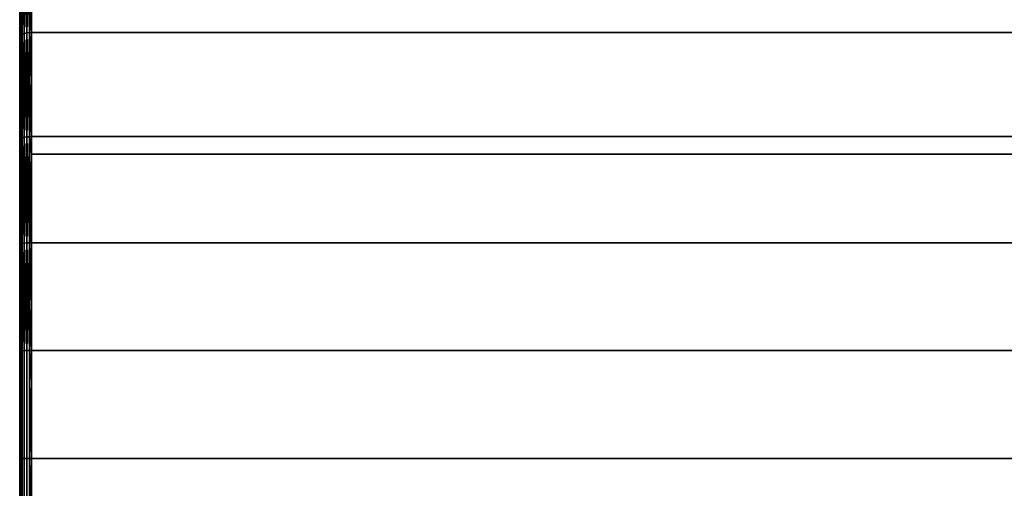
# Model space of a CAD drawing. Extents: x -0.051 to 0.051, y -0.862 to 0.008.
# Drawn here: x -0.042 to -0.026, y -0.054 to -0.046 of the extents above; entities that cross this region are included whole.
import ezdxf

# ---------------------------------------------------------------- set-up
doc = ezdxf.new("R2010")
doc.units = 0
doc.layers.add('L8_DREHEINHEIT_FARBE5', color=7, linetype='CONTINUOUS')

msp = doc.modelspace()

# ---------------------------------------------------------------- linework, layer by layer
at = {"layer": 'L8_DREHEINHEIT_FARBE5', "color": 253}
for points, invisible_edges in [([(-0.041923, -0.044297, 0.174661), (-0.041923, -0.045988, 0.175302), (-0.041958, -0.045999, 0.175269), (-0.041923, -0.044297, 0.174661)], 8), ([(-0.041923, -0.044297, 0.174661), (-0.041958, -0.045999, 0.175269), (-0.041958, -0.044311, 0.174629), (-0.041923, -0.044297, 0.174661)], 8), ([(-0.041923, -0.044297, 0.133339), (-0.041958, -0.044311, 0.133371), (-0.041923, -0.045988, 0.132698), (-0.041923, -0.044297, 0.133339)], 8), ([(-0.041881, -0.04598, 0.175326), (-0.041923, -0.045988, 0.175302), (-0.041881, -0.044287, 0.174684), (-0.041881, -0.04598, 0.175326)], 8), ([(-0.041881, -0.044287, 0.174684), (-0.041923, -0.045988, 0.175302), (-0.041923, -0.044297, 0.174661), (-0.041881, -0.044287, 0.174684)], 8), ([(-0.041881, -0.044287, 0.133316), (-0.041923, -0.044297, 0.133339), (-0.041881, -0.04598, 0.132674), (-0.041881, -0.044287, 0.133316)], 8), ([(-0.041881, -0.04598, 0.132674), (-0.041923, -0.044297, 0.133339), (-0.041923, -0.045988, 0.132698), (-0.041881, -0.04598, 0.132674)], 8), ([(-0.041834, -0.045976, 0.175339), (-0.041881, -0.04598, 0.175326), (-0.041834, -0.044282, 0.174697), (-0.041834, -0.045976, 0.175339)], 8), ([(-0.041834, -0.044282, 0.174697), (-0.041881, -0.04598, 0.175326), (-0.041881, -0.044287, 0.174684), (-0.041834, -0.044282, 0.174697)], 8), ([(-0.041834, -0.044282, 0.133303), (-0.041881, -0.044287, 0.133316), (-0.041834, -0.045976, 0.132661), (-0.041834, -0.044282, 0.133303)], 8), ([(-0.041834, -0.045976, 0.132661), (-0.041881, -0.044287, 0.133316), (-0.041881, -0.04598, 0.132674), (-0.041834, -0.045976, 0.132661)], 8), ([(-0.0418, -0.045544, 0.175179), (-0.041834, -0.045976, 0.175339), (-0.041834, -0.044282, 0.174697), (-0.0418, -0.045544, 0.175179)], 8), ([(-0.0418, -0.044342, 0.133277), (-0.041834, -0.044282, 0.133303), (-0.0418, -0.045975, 0.132658), (-0.0418, -0.044342, 0.133277)], 8), ([(-0.0418, -0.045975, 0.132658), (-0.041834, -0.044282, 0.133303), (-0.041834, -0.045976, 0.132661), (-0.0418, -0.045975, 0.132658)], 8), ([(-0.0418, -0.045544, 0.175179), (0.0418, -0.044281, 0.1747), (-0.0418, -0.045975, 0.175342), (-0.0418, -0.045544, 0.175179)], 11), ([(-0.0418, -0.045975, 0.175342), (0.0418, -0.044281, 0.1747), (0.0418, -0.045975, 0.175342), (-0.0418, -0.045975, 0.175342)], 11), ([(-0.041997, -0.044346, 0.174546), (-0.041997, -0.046028, 0.175184), (-0.042, -0.044359, 0.174516), (-0.041997, -0.044346, 0.174546)], 8), ([(-0.041997, -0.044346, 0.133454), (-0.042, -0.044359, 0.133484), (-0.042, -0.046038, 0.132848), (-0.041997, -0.044346, 0.133454)], 8), ([(-0.041997, -0.044346, 0.133454), (-0.042, -0.046038, 0.132848), (-0.041997, -0.046028, 0.132816), (-0.041997, -0.044346, 0.133454)], 8), ([(-0.042, -0.046038, 0.175152), (-0.042, -0.046038, 0.132848), (-0.042, -0.044359, 0.174516), (-0.042, -0.046038, 0.175152)], 11), ([(-0.042, -0.044359, 0.174516), (-0.042, -0.046038, 0.132848), (-0.042, -0.044359, 0.133484), (-0.042, -0.044359, 0.174516)], 13), ([(-0.042, -0.044359, 0.174516), (-0.041997, -0.046028, 0.175184), (-0.042, -0.046038, 0.175152), (-0.042, -0.044359, 0.174516)], 8), ([(-0.041983, -0.046013, 0.175229), (-0.041997, -0.044346, 0.174546), (-0.041983, -0.044328, 0.17459), (-0.041983, -0.046013, 0.175229)], 9), ([(-0.041997, -0.044346, 0.133454), (-0.041983, -0.046013, 0.132771), (-0.041983, -0.044328, 0.13341), (-0.041997, -0.044346, 0.133454)], 9), ([(-0.041997, -0.044346, 0.174546), (-0.041983, -0.046013, 0.175229), (-0.041997, -0.046028, 0.175184), (-0.041997, -0.044346, 0.174546)], 9), ([(-0.041983, -0.046013, 0.132771), (-0.041997, -0.044346, 0.133454), (-0.041997, -0.046028, 0.132816), (-0.041983, -0.046013, 0.132771)], 9), ([(-0.041958, -0.045999, 0.175269), (-0.041983, -0.044328, 0.17459), (-0.041958, -0.044311, 0.174629), (-0.041958, -0.045999, 0.175269)], 9), ([(-0.041983, -0.044328, 0.13341), (-0.041958, -0.045999, 0.132731), (-0.041958, -0.044311, 0.133371), (-0.041983, -0.044328, 0.13341)], 9), ([(-0.041983, -0.044328, 0.17459), (-0.041958, -0.045999, 0.175269), (-0.041983, -0.046013, 0.175229), (-0.041983, -0.044328, 0.17459)], 9), ([(-0.041958, -0.045999, 0.132731), (-0.041983, -0.044328, 0.13341), (-0.041983, -0.046013, 0.132771), (-0.041958, -0.045999, 0.132731)], 9), ([(-0.041958, -0.044311, 0.133371), (-0.041958, -0.045999, 0.132731), (-0.041923, -0.045988, 0.132698), (-0.041958, -0.044311, 0.133371)], 8), ([(0.0418, -0.045975, 0.132658), (-0.0418, -0.044342, 0.133277), (-0.0418, -0.045975, 0.132658), (0.0418, -0.045975, 0.132658)], 9), ([(-0.0418, -0.044342, 0.133277), (0.0418, -0.045975, 0.132658), (0.0418, -0.044342, 0.133277), (-0.0418, -0.044342, 0.133277)], 9), ([(-0.0418, -0.045975, 0.175342), (-0.041834, -0.045976, 0.175339), (-0.0418, -0.045544, 0.175179), (-0.0418, -0.045975, 0.175342)], 8), ([(-0.041997, -0.047755, 0.175685), (-0.042, -0.046038, 0.175152), (-0.041997, -0.046028, 0.175184), (-0.041997, -0.047755, 0.175685)], 9), ([(-0.042, -0.046038, 0.132848), (-0.041997, -0.047755, 0.132315), (-0.041997, -0.046028, 0.132816), (-0.042, -0.046038, 0.132848)], 9), ([(-0.042, -0.047763, 0.175652), (-0.042, -0.047763, 0.132348), (-0.042, -0.046038, 0.175152), (-0.042, -0.047763, 0.175652)], 11), ([(-0.042, -0.046038, 0.175152), (-0.042, -0.047763, 0.132348), (-0.042, -0.046038, 0.132848), (-0.042, -0.046038, 0.175152)], 13), ([(-0.042, -0.046038, 0.175152), (-0.041997, -0.047755, 0.175685), (-0.042, -0.047763, 0.175652), (-0.042, -0.046038, 0.175152)], 9), ([(-0.041997, -0.047755, 0.132315), (-0.042, -0.046038, 0.132848), (-0.042, -0.047763, 0.132348), (-0.041997, -0.047755, 0.132315)], 9), ([(-0.041983, -0.046013, 0.175229), (-0.041983, -0.047744, 0.17573), (-0.041997, -0.047755, 0.175685), (-0.041983, -0.046013, 0.175229)], 8), ([(-0.041983, -0.046013, 0.175229), (-0.041997, -0.047755, 0.175685), (-0.041997, -0.046028, 0.175184), (-0.041983, -0.046013, 0.175229)], 8), ([(-0.041983, -0.046013, 0.132771), (-0.041997, -0.046028, 0.132816), (-0.041983, -0.047744, 0.13227), (-0.041983, -0.046013, 0.132771)], 8), ([(-0.041997, -0.046028, 0.132816), (-0.041997, -0.047755, 0.132315), (-0.041983, -0.047744, 0.13227), (-0.041997, -0.046028, 0.132816)], 8), ([(-0.041958, -0.047734, 0.175771), (-0.041983, -0.046013, 0.175229), (-0.041958, -0.045999, 0.175269), (-0.041958, -0.047734, 0.175771)], 9), ([(-0.041983, -0.046013, 0.132771), (-0.041958, -0.047734, 0.132229), (-0.041958, -0.045999, 0.132731), (-0.041983, -0.046013, 0.132771)], 9), ([(-0.041983, -0.046013, 0.175229), (-0.041958, -0.047734, 0.175771), (-0.041983, -0.047744, 0.17573), (-0.041983, -0.046013, 0.175229)], 9), ([(-0.041958, -0.047734, 0.132229), (-0.041983, -0.046013, 0.132771), (-0.041983, -0.047744, 0.13227), (-0.041958, -0.047734, 0.132229)], 9), ([(-0.041923, -0.045988, 0.175302), (-0.041923, -0.047726, 0.175805), (-0.041958, -0.047734, 0.175771), (-0.041923, -0.045988, 0.175302)], 8), ([(-0.041923, -0.045988, 0.175302), (-0.041958, -0.047734, 0.175771), (-0.041958, -0.045999, 0.175269), (-0.041923, -0.045988, 0.175302)], 8), ([(-0.041923, -0.045988, 0.132698), (-0.041958, -0.045999, 0.132731), (-0.041923, -0.047726, 0.132195), (-0.041923, -0.045988, 0.132698)], 8), ([(-0.041958, -0.045999, 0.132731), (-0.041958, -0.047734, 0.132229), (-0.041923, -0.047726, 0.132195), (-0.041958, -0.045999, 0.132731)], 8), ([(-0.041881, -0.047719, 0.17583), (-0.041923, -0.047726, 0.175805), (-0.041881, -0.04598, 0.175326), (-0.041881, -0.047719, 0.17583)], 8), ([(-0.041881, -0.04598, 0.175326), (-0.041923, -0.047726, 0.175805), (-0.041923, -0.045988, 0.175302), (-0.041881, -0.04598, 0.175326)], 8), ([(-0.041881, -0.04598, 0.132674), (-0.041923, -0.045988, 0.132698), (-0.041881, -0.047719, 0.13217), (-0.041881, -0.04598, 0.132674)], 8), ([(-0.041881, -0.047719, 0.13217), (-0.041923, -0.045988, 0.132698), (-0.041923, -0.047726, 0.132195), (-0.041881, -0.047719, 0.13217)], 8), ([(-0.041834, -0.047716, 0.175843), (-0.041881, -0.047719, 0.17583), (-0.041834, -0.045976, 0.175339), (-0.041834, -0.047716, 0.175843)], 8), ([(-0.041834, -0.045976, 0.175339), (-0.041881, -0.047719, 0.17583), (-0.041881, -0.04598, 0.175326), (-0.041834, -0.045976, 0.175339)], 8), ([(-0.041834, -0.045976, 0.132661), (-0.041881, -0.04598, 0.132674), (-0.041834, -0.047716, 0.132157), (-0.041834, -0.045976, 0.132661)], 8), ([(-0.041834, -0.047716, 0.132157), (-0.041881, -0.04598, 0.132674), (-0.041881, -0.047719, 0.13217), (-0.041834, -0.047716, 0.132157)], 8), ([(-0.0418, -0.045975, 0.175342), (-0.041834, -0.047716, 0.175843), (-0.041834, -0.045976, 0.175339), (-0.0418, -0.045975, 0.175342)], 9), ([(-0.041834, -0.047716, 0.175843), (-0.0418, -0.045975, 0.175342), (-0.0418, -0.047715, 0.175846), (-0.041834, -0.047716, 0.175843)], 9), ([(-0.0418, -0.045975, 0.132658), (-0.041834, -0.045976, 0.132661), (-0.0418, -0.046766, 0.132429), (-0.0418, -0.045975, 0.132658)], 8), ([(-0.0418, -0.046766, 0.132429), (-0.041834, -0.045976, 0.132661), (-0.041834, -0.047716, 0.132157), (-0.0418, -0.046766, 0.132429)], 8), ([(-0.0418, -0.046766, 0.132429), (0.0418, -0.047715, 0.132154), (-0.0418, -0.045975, 0.132658), (-0.0418, -0.046766, 0.132429)], 11), ([(-0.0418, -0.045975, 0.132658), (0.0418, -0.047715, 0.132154), (0.0418, -0.045975, 0.132658), (-0.0418, -0.045975, 0.132658)], 11), ([(0.0418, -0.045975, 0.175342), (-0.0418, -0.047715, 0.175846), (-0.0418, -0.045975, 0.175342), (0.0418, -0.045975, 0.175342)], 9), ([(-0.0418, -0.047715, 0.175846), (0.0418, -0.045975, 0.175342), (0.0418, -0.047715, 0.175846), (-0.0418, -0.047715, 0.175846)], 9), ([(-0.0418, -0.046766, 0.132429), (-0.041834, -0.047716, 0.132157), (-0.0418, -0.047715, 0.132154), (-0.0418, -0.046766, 0.132429)], 8), ([(0.0418, -0.047715, 0.132154), (-0.0418, -0.046766, 0.132429), (-0.0418, -0.047715, 0.132154), (0.0418, -0.047715, 0.132154)], 9), ([(-0.041997, -0.049517, 0.176044), (-0.042, -0.047763, 0.175652), (-0.041997, -0.047755, 0.175685), (-0.041997, -0.049517, 0.176044)], 9), ([(-0.042, -0.047763, 0.132348), (-0.041997, -0.049517, 0.131956), (-0.041997, -0.047755, 0.132315), (-0.042, -0.047763, 0.132348)], 9), ([(-0.042, -0.049523, 0.176011), (-0.042, -0.049523, 0.131989), (-0.042, -0.047763, 0.175652), (-0.042, -0.049523, 0.176011)], 11), ([(-0.042, -0.047763, 0.175652), (-0.042, -0.049523, 0.131989), (-0.042, -0.047763, 0.132348), (-0.042, -0.047763, 0.175652)], 13), ([(-0.042, -0.047763, 0.175652), (-0.041997, -0.049517, 0.176044), (-0.042, -0.049523, 0.176011), (-0.042, -0.047763, 0.175652)], 9), ([(-0.041997, -0.049517, 0.131956), (-0.042, -0.047763, 0.132348), (-0.042, -0.049523, 0.131989), (-0.041997, -0.049517, 0.131956)], 9), ([(-0.041983, -0.047744, 0.17573), (-0.041983, -0.04951, 0.176091), (-0.041997, -0.049517, 0.176044), (-0.041983, -0.047744, 0.17573)], 8), ([(-0.041983, -0.047744, 0.17573), (-0.041997, -0.049517, 0.176044), (-0.041997, -0.047755, 0.175685), (-0.041983, -0.047744, 0.17573)], 8), ([(-0.041983, -0.047744, 0.13227), (-0.041997, -0.047755, 0.132315), (-0.041983, -0.04951, 0.131909), (-0.041983, -0.047744, 0.13227)], 8), ([(-0.041997, -0.047755, 0.132315), (-0.041997, -0.049517, 0.131956), (-0.041983, -0.04951, 0.131909), (-0.041997, -0.047755, 0.132315)], 8), ([(-0.041958, -0.047734, 0.175771), (-0.041958, -0.049503, 0.176133), (-0.041983, -0.04951, 0.176091), (-0.041958, -0.047734, 0.175771)], 8), ([(-0.041958, -0.047734, 0.175771), (-0.041983, -0.04951, 0.176091), (-0.041983, -0.047744, 0.17573), (-0.041958, -0.047734, 0.175771)], 8), ([(-0.041958, -0.047734, 0.132229), (-0.041983, -0.047744, 0.13227), (-0.041958, -0.049503, 0.131867), (-0.041958, -0.047734, 0.132229)], 8), ([(-0.041983, -0.047744, 0.13227), (-0.041983, -0.04951, 0.131909), (-0.041958, -0.049503, 0.131867), (-0.041983, -0.047744, 0.13227)], 8), ([(-0.041923, -0.047726, 0.175805), (-0.041923, -0.049498, 0.176167), (-0.041958, -0.049503, 0.176133), (-0.041923, -0.047726, 0.175805)], 8), ([(-0.041923, -0.047726, 0.175805), (-0.041958, -0.049503, 0.176133), (-0.041958, -0.047734, 0.175771), (-0.041923, -0.047726, 0.175805)], 8), ([(-0.041923, -0.047726, 0.132195), (-0.041958, -0.047734, 0.132229), (-0.041923, -0.049498, 0.131833), (-0.041923, -0.047726, 0.132195)], 8), ([(-0.041958, -0.047734, 0.132229), (-0.041958, -0.049503, 0.131867), (-0.041923, -0.049498, 0.131833), (-0.041958, -0.047734, 0.132229)], 8), ([(-0.041881, -0.047719, 0.17583), (-0.041881, -0.049493, 0.176192), (-0.041923, -0.049498, 0.176167), (-0.041881, -0.047719, 0.17583)], 8), ([(-0.041881, -0.047719, 0.17583), (-0.041923, -0.049498, 0.176167), (-0.041923, -0.047726, 0.175805), (-0.041881, -0.047719, 0.17583)], 8), ([(-0.041881, -0.047719, 0.13217), (-0.041923, -0.047726, 0.132195), (-0.041881, -0.049493, 0.131808), (-0.041881, -0.047719, 0.13217)], 8), ([(-0.041881, -0.049493, 0.131808), (-0.041923, -0.047726, 0.132195), (-0.041923, -0.049498, 0.131833), (-0.041881, -0.049493, 0.131808)], 8), ([(-0.041834, -0.047716, 0.175843), (-0.041834, -0.049491, 0.176206), (-0.041881, -0.049493, 0.176192), (-0.041834, -0.047716, 0.175843)], 8), ([(-0.041834, -0.047716, 0.175843), (-0.041881, -0.049493, 0.176192), (-0.041881, -0.047719, 0.17583), (-0.041834, -0.047716, 0.175843)], 8), ([(-0.041834, -0.047716, 0.132157), (-0.041881, -0.047719, 0.13217), (-0.041834, -0.049491, 0.131794), (-0.041834, -0.047716, 0.132157)], 8), ([(-0.041834, -0.049491, 0.131794), (-0.041881, -0.047719, 0.13217), (-0.041881, -0.049493, 0.131808), (-0.041834, -0.049491, 0.131794)], 8), ([(-0.0418, -0.047715, 0.175846), (-0.0418, -0.048006, 0.175905), (-0.041834, -0.047716, 0.175843), (-0.0418, -0.047715, 0.175846)], 8), ([(-0.041834, -0.047716, 0.132157), (-0.0418, -0.049265, 0.131837), (-0.0418, -0.047715, 0.132154), (-0.041834, -0.047716, 0.132157)], 9), ([(-0.0418, -0.048006, 0.175905), (-0.041834, -0.049491, 0.176206), (-0.041834, -0.047716, 0.175843), (-0.0418, -0.048006, 0.175905)], 8), ([(-0.0418, -0.049265, 0.131837), (-0.041834, -0.047716, 0.132157), (-0.041834, -0.049491, 0.131794), (-0.0418, -0.049265, 0.131837)], 9), ([(-0.0418, -0.049265, 0.131837), (0.0418, -0.049491, 0.131791), (-0.0418, -0.047715, 0.132154), (-0.0418, -0.049265, 0.131837)], 11), ([(-0.0418, -0.047715, 0.132154), (0.0418, -0.049491, 0.131791), (0.0418, -0.049265, 0.131837), (-0.0418, -0.047715, 0.132154)], 13), ([(-0.0418, -0.047715, 0.132154), (0.0418, -0.049265, 0.131837), (0.0418, -0.047715, 0.132154), (-0.0418, -0.047715, 0.132154)], 9), ([(-0.0418, -0.047715, 0.175846), (0.0418, -0.048006, 0.175905), (-0.0418, -0.048006, 0.175905), (-0.0418, -0.047715, 0.175846)], 9), ([(0.0418, -0.048006, 0.175905), (-0.0418, -0.047715, 0.175846), (0.0418, -0.047715, 0.175846), (0.0418, -0.048006, 0.175905)], 9), ([(-0.0418, -0.048006, 0.175905), (-0.0418, -0.049491, 0.176209), (-0.041834, -0.049491, 0.176206), (-0.0418, -0.048006, 0.175905)], 8), ([(-0.0418, -0.048006, 0.175905), (0.0418, -0.049491, 0.176209), (-0.0418, -0.049491, 0.176209), (-0.0418, -0.048006, 0.175905)], 9), ([(0.0418, -0.049491, 0.176209), (-0.0418, -0.048006, 0.175905), (0.0418, -0.048006, 0.175905), (0.0418, -0.049491, 0.176209)], 9), ([(-0.0418, -0.049265, 0.131837), (-0.041834, -0.049491, 0.131794), (-0.0418, -0.049491, 0.131791), (-0.0418, -0.049265, 0.131837)], 8), ([(0.0418, -0.049491, 0.131791), (-0.0418, -0.049265, 0.131837), (-0.0418, -0.049491, 0.131791), (0.0418, -0.049491, 0.131791)], 9), ([(-0.041997, -0.051303, 0.176261), (-0.042, -0.049523, 0.176011), (-0.041997, -0.049517, 0.176044), (-0.041997, -0.051303, 0.176261)], 9), ([(-0.042, -0.049523, 0.131989), (-0.041997, -0.051303, 0.131739), (-0.041997, -0.049517, 0.131956), (-0.042, -0.049523, 0.131989)], 9), ([(-0.042, -0.051306, 0.176228), (-0.042, -0.051306, 0.131772), (-0.042, -0.049523, 0.176011), (-0.042, -0.051306, 0.176228)], 11), ([(-0.042, -0.049523, 0.176011), (-0.042, -0.051306, 0.131772), (-0.042, -0.049523, 0.131989), (-0.042, -0.049523, 0.176011)], 13), ([(-0.042, -0.049523, 0.176011), (-0.041997, -0.051303, 0.176261), (-0.042, -0.051306, 0.176228), (-0.042, -0.049523, 0.176011)], 9), ([(-0.041997, -0.051303, 0.131739), (-0.042, -0.049523, 0.131989), (-0.042, -0.051306, 0.131772), (-0.041997, -0.051303, 0.131739)], 9), ([(-0.041983, -0.04951, 0.176091), (-0.041983, -0.051299, 0.176308), (-0.041997, -0.051303, 0.176261), (-0.041983, -0.04951, 0.176091)], 8), ([(-0.041983, -0.04951, 0.176091), (-0.041997, -0.051303, 0.176261), (-0.041997, -0.049517, 0.176044), (-0.041983, -0.04951, 0.176091)], 8), ([(-0.041983, -0.04951, 0.131909), (-0.041997, -0.049517, 0.131956), (-0.041983, -0.051299, 0.131692), (-0.041983, -0.04951, 0.131909)], 8), ([(-0.041997, -0.049517, 0.131956), (-0.041997, -0.051303, 0.131739), (-0.041983, -0.051299, 0.131692), (-0.041997, -0.049517, 0.131956)], 8), ([(-0.041958, -0.049503, 0.176133), (-0.041958, -0.051296, 0.17635), (-0.041983, -0.051299, 0.176308), (-0.041958, -0.049503, 0.176133)], 8), ([(-0.041958, -0.049503, 0.176133), (-0.041983, -0.051299, 0.176308), (-0.041983, -0.04951, 0.176091), (-0.041958, -0.049503, 0.176133)], 8), ([(-0.041958, -0.049503, 0.131867), (-0.041983, -0.04951, 0.131909), (-0.041958, -0.051296, 0.13165), (-0.041958, -0.049503, 0.131867)], 8), ([(-0.041983, -0.04951, 0.131909), (-0.041983, -0.051299, 0.131692), (-0.041958, -0.051296, 0.13165), (-0.041983, -0.04951, 0.131909)], 8), ([(-0.041923, -0.049498, 0.176167), (-0.041923, -0.051293, 0.176385), (-0.041958, -0.051296, 0.17635), (-0.041923, -0.049498, 0.176167)], 8), ([(-0.041923, -0.049498, 0.176167), (-0.041958, -0.051296, 0.17635), (-0.041958, -0.049503, 0.176133), (-0.041923, -0.049498, 0.176167)], 8), ([(-0.041923, -0.049498, 0.131833), (-0.041958, -0.049503, 0.131867), (-0.041923, -0.051293, 0.131615), (-0.041923, -0.049498, 0.131833)], 8), ([(-0.041958, -0.049503, 0.131867), (-0.041958, -0.051296, 0.13165), (-0.041923, -0.051293, 0.131615), (-0.041958, -0.049503, 0.131867)], 8), ([(-0.041881, -0.049493, 0.176192), (-0.041881, -0.051291, 0.17641), (-0.041923, -0.051293, 0.176385), (-0.041881, -0.049493, 0.176192)], 8), ([(-0.041881, -0.049493, 0.176192), (-0.041923, -0.051293, 0.176385), (-0.041923, -0.049498, 0.176167), (-0.041881, -0.049493, 0.176192)], 8), ([(-0.041881, -0.049493, 0.131808), (-0.041923, -0.049498, 0.131833), (-0.041881, -0.051291, 0.13159), (-0.041881, -0.049493, 0.131808)], 8), ([(-0.041881, -0.051291, 0.13159), (-0.041923, -0.049498, 0.131833), (-0.041923, -0.051293, 0.131615), (-0.041881, -0.051291, 0.13159)], 8), ([(-0.041834, -0.049491, 0.176206), (-0.041834, -0.05129, 0.176424), (-0.041881, -0.051291, 0.17641), (-0.041834, -0.049491, 0.176206)], 8), ([(-0.041834, -0.049491, 0.176206), (-0.041881, -0.051291, 0.17641), (-0.041881, -0.049493, 0.176192), (-0.041834, -0.049491, 0.176206)], 8), ([(-0.041834, -0.049491, 0.131794), (-0.041881, -0.049493, 0.131808), (-0.041834, -0.05129, 0.131576), (-0.041834, -0.049491, 0.131794)], 8), ([(-0.041834, -0.05129, 0.131576), (-0.041881, -0.049493, 0.131808), (-0.041881, -0.051291, 0.13159), (-0.041834, -0.05129, 0.131576)], 8), ([(-0.0418, -0.050537, 0.176336), (-0.041834, -0.05129, 0.176424), (-0.041834, -0.049491, 0.176206), (-0.0418, -0.050537, 0.176336)], 8), ([(-0.0418, -0.049491, 0.176209), (-0.0418, -0.050537, 0.176336), (-0.041834, -0.049491, 0.176206), (-0.0418, -0.049491, 0.176209)], 8), ([(-0.0418, -0.05129, 0.131573), (-0.041834, -0.049491, 0.131794), (-0.041834, -0.05129, 0.131576), (-0.0418, -0.05129, 0.131573)], 9), ([(-0.041834, -0.049491, 0.131794), (-0.0418, -0.05129, 0.131573), (-0.0418, -0.049491, 0.131791), (-0.041834, -0.049491, 0.131794)], 9), ([(0.0418, -0.05129, 0.176427), (-0.0418, -0.050537, 0.176336), (-0.0418, -0.049491, 0.176209), (0.0418, -0.05129, 0.176427)], 13), ([(0.0418, -0.05129, 0.176427), (-0.0418, -0.049491, 0.176209), (0.0418, -0.049491, 0.176209), (0.0418, -0.05129, 0.176427)], 13), ([(0.0418, -0.05129, 0.131573), (-0.0418, -0.049491, 0.131791), (-0.0418, -0.05129, 0.131573), (0.0418, -0.05129, 0.131573)], 9), ([(-0.0418, -0.049491, 0.131791), (0.0418, -0.05129, 0.131573), (0.0418, -0.049491, 0.131791), (-0.0418, -0.049491, 0.131791)], 9), ([(-0.0418, -0.050537, 0.176336), (-0.0418, -0.05129, 0.176427), (-0.041834, -0.05129, 0.176424), (-0.0418, -0.050537, 0.176336)], 8), ([(-0.0418, -0.050537, 0.176336), (0.0418, -0.05129, 0.176427), (-0.0418, -0.05129, 0.176427), (-0.0418, -0.050537, 0.176336)], 9), ([(-0.042, -0.0531, 0.1763), (-0.041997, -0.051303, 0.176261), (-0.041997, -0.0531, 0.176333), (-0.042, -0.0531, 0.1763)], 9), ([(-0.041997, -0.051303, 0.176261), (-0.042, -0.0531, 0.1763), (-0.042, -0.051306, 0.176228), (-0.041997, -0.051303, 0.176261)], 9), ([(-0.041997, -0.051303, 0.131739), (-0.042, -0.051306, 0.131772), (-0.042, -0.0531, 0.1317), (-0.041997, -0.051303, 0.131739)], 8), ([(-0.041997, -0.051303, 0.131739), (-0.042, -0.0531, 0.1317), (-0.041997, -0.0531, 0.131666), (-0.041997, -0.051303, 0.131739)], 8), ([(-0.042, -0.0531, 0.1763), (-0.042, -0.0531, 0.1317), (-0.042, -0.051306, 0.176228), (-0.042, -0.0531, 0.1763)], 11), ([(-0.042, -0.051306, 0.176228), (-0.042, -0.0531, 0.1317), (-0.042, -0.051306, 0.131772), (-0.042, -0.051306, 0.176228)], 13), ([(-0.041983, -0.051299, 0.176308), (-0.041983, -0.0531, 0.176381), (-0.041997, -0.0531, 0.176333), (-0.041983, -0.051299, 0.176308)], 8), ([(-0.041983, -0.051299, 0.176308), (-0.041997, -0.0531, 0.176333), (-0.041997, -0.051303, 0.176261), (-0.041983, -0.051299, 0.176308)], 8), ([(-0.041997, -0.051303, 0.131739), (-0.041983, -0.0531, 0.131619), (-0.041983, -0.051299, 0.131692), (-0.041997, -0.051303, 0.131739)], 9), ([(-0.041983, -0.0531, 0.131619), (-0.041997, -0.051303, 0.131739), (-0.041997, -0.0531, 0.131666), (-0.041983, -0.0531, 0.131619)], 9), ([(-0.041983, -0.0531, 0.176381), (-0.041958, -0.051296, 0.17635), (-0.041958, -0.0531, 0.176423), (-0.041983, -0.0531, 0.176381)], 9), ([(-0.041958, -0.051296, 0.17635), (-0.041983, -0.0531, 0.176381), (-0.041983, -0.051299, 0.176308), (-0.041958, -0.051296, 0.17635)], 9), ([(-0.041983, -0.051299, 0.131692), (-0.041958, -0.0531, 0.131577), (-0.041958, -0.051296, 0.13165), (-0.041983, -0.051299, 0.131692)], 9), ([(-0.041958, -0.0531, 0.131577), (-0.041983, -0.051299, 0.131692), (-0.041983, -0.0531, 0.131619), (-0.041958, -0.0531, 0.131577)], 9), ([(-0.041958, -0.0531, 0.176423), (-0.041923, -0.051293, 0.176385), (-0.041923, -0.0531, 0.176458), (-0.041958, -0.0531, 0.176423)], 9), ([(-0.041923, -0.051293, 0.176385), (-0.041958, -0.0531, 0.176423), (-0.041958, -0.051296, 0.17635), (-0.041923, -0.051293, 0.176385)], 9), ([(-0.041958, -0.051296, 0.13165), (-0.041923, -0.0531, 0.131542), (-0.041923, -0.051293, 0.131615), (-0.041958, -0.051296, 0.13165)], 9), ([(-0.041923, -0.0531, 0.131542), (-0.041958, -0.051296, 0.13165), (-0.041958, -0.0531, 0.131577), (-0.041923, -0.0531, 0.131542)], 9), ([(-0.041881, -0.0531, 0.176483), (-0.041923, -0.051293, 0.176385), (-0.041881, -0.051291, 0.17641), (-0.041881, -0.0531, 0.176483)], 9), ([(-0.041923, -0.051293, 0.131615), (-0.041881, -0.0531, 0.131517), (-0.041881, -0.051291, 0.13159), (-0.041923, -0.051293, 0.131615)], 9), ([(-0.041923, -0.051293, 0.176385), (-0.041881, -0.0531, 0.176483), (-0.041923, -0.0531, 0.176458), (-0.041923, -0.051293, 0.176385)], 9), ([(-0.041881, -0.0531, 0.131517), (-0.041923, -0.051293, 0.131615), (-0.041923, -0.0531, 0.131542), (-0.041881, -0.0531, 0.131517)], 9), ([(-0.041834, -0.0531, 0.176497), (-0.041881, -0.051291, 0.17641), (-0.041834, -0.05129, 0.176424), (-0.041834, -0.0531, 0.176497)], 9), ([(-0.041881, -0.051291, 0.13159), (-0.041834, -0.0531, 0.131503), (-0.041834, -0.05129, 0.131576), (-0.041881, -0.051291, 0.13159)], 9), ([(-0.041881, -0.051291, 0.17641), (-0.041834, -0.0531, 0.176497), (-0.041881, -0.0531, 0.176483), (-0.041881, -0.051291, 0.17641)], 9), ([(-0.041834, -0.0531, 0.131503), (-0.041881, -0.051291, 0.13159), (-0.041881, -0.0531, 0.131517), (-0.041834, -0.0531, 0.131503)], 9), ([(-0.0418, -0.05129, 0.131573), (-0.041834, -0.05129, 0.131576), (-0.0418, -0.051816, 0.131552), (-0.0418, -0.05129, 0.131573)], 8), ([(-0.0418, -0.051816, 0.131552), (-0.041834, -0.05129, 0.131576), (-0.041834, -0.0531, 0.131503), (-0.0418, -0.051816, 0.131552)], 8), ([(-0.041834, -0.05129, 0.176424), (-0.0418, -0.0531, 0.1765), (-0.041834, -0.0531, 0.176497), (-0.041834, -0.05129, 0.176424)], 9), ([(-0.0418, -0.0531, 0.1765), (-0.041834, -0.05129, 0.176424), (-0.0418, -0.05129, 0.176427), (-0.0418, -0.0531, 0.1765)], 9), ([(-0.0418, -0.051816, 0.131552), (0.0418, -0.0531, 0.1315), (-0.0418, -0.05129, 0.131573), (-0.0418, -0.051816, 0.131552)], 11), ([(-0.0418, -0.05129, 0.131573), (0.0418, -0.0531, 0.1315), (0.0418, -0.05129, 0.131573), (-0.0418, -0.05129, 0.131573)], 11), ([(-0.0418, -0.05129, 0.176427), (0.0418, -0.0531, 0.1765), (-0.0418, -0.0531, 0.1765), (-0.0418, -0.05129, 0.176427)], 9), ([(0.0418, -0.0531, 0.1765), (-0.0418, -0.05129, 0.176427), (0.0418, -0.05129, 0.176427), (0.0418, -0.0531, 0.1765)], 9), ([(-0.0418, -0.051816, 0.131552), (-0.041834, -0.0531, 0.131503), (-0.0418, -0.0531, 0.1315), (-0.0418, -0.051816, 0.131552)], 8), ([(0.0418, -0.0531, 0.1315), (-0.0418, -0.051816, 0.131552), (-0.0418, -0.0531, 0.1315), (0.0418, -0.0531, 0.1315)], 9), ([(-0.042, -0.054894, 0.176228), (-0.042, -0.054894, 0.131772), (-0.042, -0.0531, 0.1763), (-0.042, -0.054894, 0.176228)], 11), ([(-0.042, -0.0531, 0.1763), (-0.042, -0.054894, 0.131772), (-0.042, -0.0531, 0.1317), (-0.042, -0.0531, 0.1763)], 13), ([(-0.041997, -0.0531, 0.131666), (-0.042, -0.0531, 0.1317), (-0.042, -0.054894, 0.131772), (-0.041997, -0.0531, 0.131666)], 8), ([(-0.041997, -0.0531, 0.131666), (-0.042, -0.054894, 0.131772), (-0.041997, -0.054897, 0.131739), (-0.041997, -0.0531, 0.131666)], 8), ([(-0.042, -0.054894, 0.176228), (-0.041997, -0.0531, 0.176333), (-0.041997, -0.054897, 0.176261), (-0.042, -0.054894, 0.176228)], 9), ([(-0.041997, -0.0531, 0.176333), (-0.042, -0.054894, 0.176228), (-0.042, -0.0531, 0.1763), (-0.041997, -0.0531, 0.176333)], 9), ([(-0.041983, -0.0531, 0.176381), (-0.041983, -0.054901, 0.176308), (-0.041997, -0.054897, 0.176261), (-0.041983, -0.0531, 0.176381)], 8), ([(-0.041997, -0.0531, 0.176333), (-0.041983, -0.0531, 0.176381), (-0.041997, -0.054897, 0.176261), (-0.041997, -0.0531, 0.176333)], 8), ([(-0.041983, -0.0531, 0.131619), (-0.041997, -0.054897, 0.131739), (-0.041983, -0.054901, 0.131692), (-0.041983, -0.0531, 0.131619)], 9), ([(-0.041997, -0.054897, 0.131739), (-0.041983, -0.0531, 0.131619), (-0.041997, -0.0531, 0.131666), (-0.041997, -0.054897, 0.131739)], 9), ([(-0.041958, -0.0531, 0.131577), (-0.041983, -0.054901, 0.131692), (-0.041958, -0.054904, 0.13165), (-0.041958, -0.0531, 0.131577)], 9), ([(-0.041983, -0.054901, 0.131692), (-0.041958, -0.0531, 0.131577), (-0.041983, -0.0531, 0.131619), (-0.041983, -0.054901, 0.131692)], 9), ([(-0.041983, -0.054901, 0.176308), (-0.041958, -0.0531, 0.176423), (-0.041958, -0.054904, 0.17635), (-0.041983, -0.054901, 0.176308)], 9), ([(-0.041958, -0.0531, 0.176423), (-0.041983, -0.054901, 0.176308), (-0.041983, -0.0531, 0.176381), (-0.041958, -0.0531, 0.176423)], 9), ([(-0.041923, -0.0531, 0.131542), (-0.041958, -0.054904, 0.13165), (-0.041923, -0.054907, 0.131615), (-0.041923, -0.0531, 0.131542)], 9), ([(-0.041958, -0.054904, 0.13165), (-0.041923, -0.0531, 0.131542), (-0.041958, -0.0531, 0.131577), (-0.041958, -0.054904, 0.13165)], 9), ([(-0.041958, -0.054904, 0.17635), (-0.041923, -0.0531, 0.176458), (-0.041923, -0.054907, 0.176385), (-0.041958, -0.054904, 0.17635)], 9), ([(-0.041923, -0.0531, 0.176458), (-0.041958, -0.054904, 0.17635), (-0.041958, -0.0531, 0.176423), (-0.041923, -0.0531, 0.176458)], 9), ([(-0.041881, -0.054909, 0.13159), (-0.041923, -0.0531, 0.131542), (-0.041923, -0.054907, 0.131615), (-0.041881, -0.054909, 0.13159)], 9), ([(-0.041923, -0.0531, 0.131542), (-0.041881, -0.054909, 0.13159), (-0.041881, -0.0531, 0.131517), (-0.041923, -0.0531, 0.131542)], 9), ([(-0.041923, -0.0531, 0.176458), (-0.041881, -0.054909, 0.17641), (-0.041923, -0.054907, 0.176385), (-0.041923, -0.0531, 0.176458)], 9), ([(-0.041881, -0.054909, 0.17641), (-0.041923, -0.0531, 0.176458), (-0.041881, -0.0531, 0.176483), (-0.041881, -0.054909, 0.17641)], 9), ([(-0.041834, -0.05491, 0.131576), (-0.041881, -0.0531, 0.131517), (-0.041881, -0.054909, 0.13159), (-0.041834, -0.05491, 0.131576)], 9), ([(-0.041881, -0.0531, 0.131517), (-0.041834, -0.05491, 0.131576), (-0.041834, -0.0531, 0.131503), (-0.041881, -0.0531, 0.131517)], 9), ([(-0.041881, -0.0531, 0.176483), (-0.041834, -0.05491, 0.176424), (-0.041881, -0.054909, 0.17641), (-0.041881, -0.0531, 0.176483)], 9), ([(-0.041834, -0.05491, 0.176424), (-0.041881, -0.0531, 0.176483), (-0.041834, -0.0531, 0.176497), (-0.041834, -0.05491, 0.176424)], 9), ([(-0.0418, -0.0531, 0.1315), (-0.041834, -0.0531, 0.131503), (-0.0418, -0.054384, 0.131552), (-0.0418, -0.0531, 0.1315)], 8), ([(-0.0418, -0.054384, 0.131552), (-0.041834, -0.0531, 0.131503), (-0.041834, -0.05491, 0.131576), (-0.0418, -0.054384, 0.131552)], 8), ([(-0.041834, -0.0531, 0.176497), (-0.0418, -0.05491, 0.176427), (-0.041834, -0.05491, 0.176424), (-0.041834, -0.0531, 0.176497)], 9), ([(-0.0418, -0.05491, 0.176427), (-0.041834, -0.0531, 0.176497), (-0.0418, -0.0531, 0.1765), (-0.0418, -0.05491, 0.176427)], 9), ([(-0.0418, -0.054384, 0.131552), (0.0418, -0.05491, 0.131573), (-0.0418, -0.0531, 0.1315), (-0.0418, -0.054384, 0.131552)], 11), ([(-0.0418, -0.0531, 0.1315), (0.0418, -0.05491, 0.131573), (0.0418, -0.0531, 0.1315), (-0.0418, -0.0531, 0.1315)], 11), ([(-0.0418, -0.0531, 0.1765), (0.0418, -0.05491, 0.176427), (-0.0418, -0.05491, 0.176427), (-0.0418, -0.0531, 0.1765)], 9), ([(0.0418, -0.05491, 0.176427), (-0.0418, -0.0531, 0.1765), (0.0418, -0.0531, 0.1765), (0.0418, -0.05491, 0.176427)], 9)]:
    msp.add_3dface(points, dxfattribs=dict(at, invisible_edges=invisible_edges))

doc.saveas('drawing.dxf')
